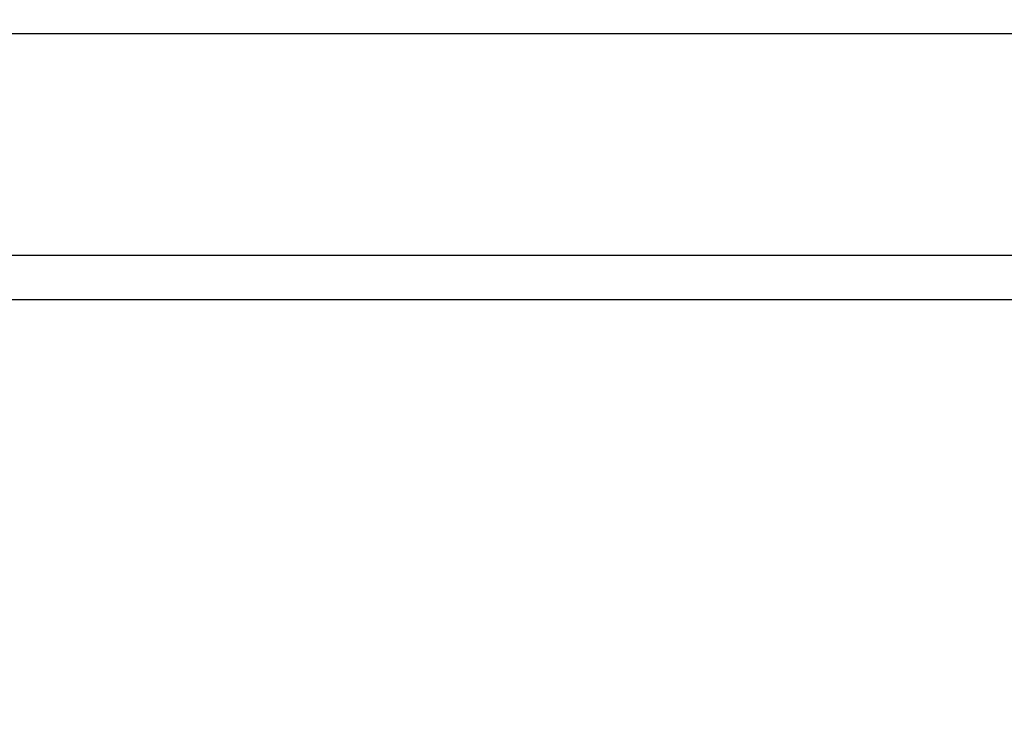
# Model space of a CAD drawing. Units: millimetres. Extents: x 4088 to 5355, y -1341 to -208.
# Drawn here: x 4372 to 4417, y -1213 to -1181 of the extents above; entities that cross this region are included whole.
import ezdxf

# ---------------------------------------------------------------- set-up
doc = ezdxf.new("R2010")
doc.units = ezdxf.units.MM
for name, color, linetype in [('MAATLIJN', 7, 'Continuous'), ('PEN025MM', 7, 'Continuous'), ('PEN050MM', 6, 'Continuous')]:
    doc.layers.add(name, color=color, linetype=linetype)
doc.styles.add('ADESK1', font='romans')
doc.dimstyles.new('6MM', dxfattribs={"dimscale": 4, "dimtxt": 3.5, "dimasz": 6, "dimexe": 1.5, "dimexo": 1.5, "dimgap": 1.5, "dimtad": 1, "dimdec": 0, "dimdsep": 46, "dimtxsty": 'ADESK1', "dimcen": 1, "dimclrt": 3, "dimadec": 0, "dimazin": 0, "dimtfac": 1, "dimtdec": 0, "dimtmove": 0, "dimatfit": 3, "dimfxl": 0, "dimtolj": 1, "dimarcsym": 0})

# ---------------------------------------------------------------- blocks, each defined once
blk = doc.blocks.new('*D5')
at = {"layer": 'Defpoints', "color": 0, "ltscale": 4}
for p in [(4189.535, -973.515), (4679.535, -973.515), (4679.535, -1334.595)]:
    blk.add_point(p, dxfattribs=at)
at = {"layer": 'MAATLIJN', "color": 0, "lineweight": -2, "ltscale": 4}
for p, q in [((4189.535, -979.515), (4189.535, -1340.595)), ((4679.535, -979.515), (4679.535, -1340.595)), ((4213.535, -1334.595), (4655.535, -1334.595))]:
    blk.add_line(p, q, dxfattribs=at)
at = {"layer": 'MAATLIJN', "color": 0, "ltscale": 4}
for points in [[(4213.535, -1330.595), (4213.535, -1338.595), (4189.535, -1334.595)], [(4655.535, -1330.595), (4655.535, -1338.595), (4679.535, -1334.595)]]:
    blk.add_solid(points, dxfattribs=at)
at = {"layer": 'MAATLIJN', "color": 3, "ltscale": 4, "insert": (4434.535, -1321.595), "char_height": 14, "attachment_point": 5, "style": 'ADESK1'}
blk.add_mtext('\\A1;493', dxfattribs=at)

msp = doc.modelspace()

# ---------------------------------------------------------------- linework, layer by layer
at = {"layer": 'PEN025MM', "linetype": 'Continuous', "ltscale": 2}
for p, q in [((4304.399, -1181.773), (4565.399, -1181.773)), ((4299.399, -1191.773), (4570.399, -1191.773))]:
    msp.add_line(p, q, dxfattribs=at)
at = {"layer": 'PEN050MM', "linetype": 'Continuous', "ltscale": 2}
msp.add_line((4299.399, -1193.773), (4570.399, -1193.773), dxfattribs=at)

# ---------------------------------------------------------------- dimensions: what is measured, and where the dimension line sits
at = {"layer": 'MAATLIJN'}
dim = msp.add_linear_dim(base=(4679.535, -1334.595), p1=(4189.535, -973.515), p2=(4679.535, -973.515), text='493', dimstyle='6MM', dxfattribs=at)
dim.commit()
dim.dimension.update_dxf_attribs({"geometry": '*D5', "text_midpoint": (4434.535, -1321.595)})

doc.saveas('drawing.dxf')
